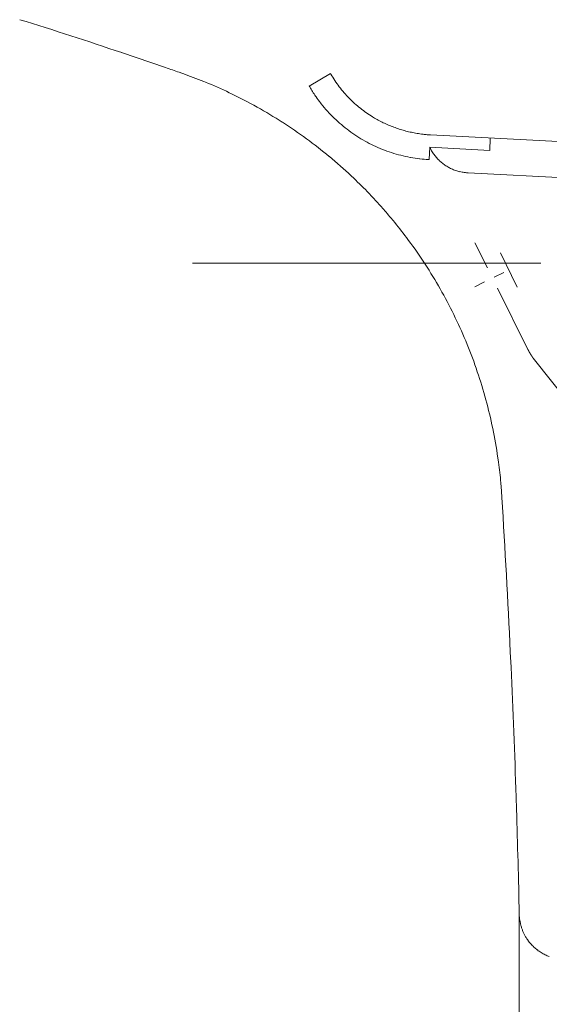
# Model space of a CAD drawing. Units: millimetres. Extents: x 0 to 4200, y 0 to 5940.
# Drawn here: x 805 to 849, y 4785 to 4866 of the extents above; entities that cross this region are included whole.
import ezdxf

# ---------------------------------------------------------------- set-up
doc = ezdxf.new("R2010")
doc.units = ezdxf.units.MM
doc.header["$LTSCALE"] = 3
doc.linetypes.add('HIDDEN', pattern=[9.525, 6.35, -3.175])
doc.linetypes.add('STYLE_13', pattern=[0.590551, 0.295276, -0.295276])
doc.layers.add('MODEL', color=7, linetype='Continuous', lineweight=20)

msp = doc.modelspace()

# ---------------------------------------------------------------- linework, layer by layer
at = {"layer": 'MODEL', "linetype": 'Continuous'}
for p, q in [((817.165, 4861.836), (813.562, 4863.064)), ((830.683, 4861.346), (828.933, 4860.326)), ((830.683, 4861.346), (830.704, 4861.311)), ((820.427, 4860.645), (820.289, 4860.702)), ((828.933, 4860.326), (828.972, 4860.26)), ((831.036, 4860.777), (831.038, 4860.775)), ((831.401, 4860.267), (831.402, 4860.266)), ((822.522, 4859.713), (822.384, 4859.779)), ((829.46, 4859.495), (829.502, 4859.434)), ((831.793, 4859.784), (831.794, 4859.783)), ((832.213, 4859.329), (832.214, 4859.328)), ((824.67, 4858.599), (824.664, 4858.602)), ((829.859, 4858.95), (829.922, 4858.871)), ((832.658, 4858.902), (832.659, 4858.902)), ((833.128, 4858.505), (833.128, 4858.504)), ((830.435, 4858.265), (830.437, 4858.264)), ((830.987, 4857.695), (830.988, 4857.694)), ((834.134, 4857.801), (834.199, 4857.761)), ((826.733, 4857.362), (826.728, 4857.365)), ((831.572, 4857.164), (831.573, 4857.163)), ((835.009, 4857.323), (835.01, 4857.322)), ((835.43, 4857.131), (835.43, 4857.131)), ((835.859, 4856.959), (835.86, 4856.959)), ((836.298, 4856.806), (836.298, 4856.806)), ((836.744, 4856.672), (836.745, 4856.672)), ((837.198, 4856.559), (837.198, 4856.559)), ((837.658, 4856.466), (837.659, 4856.466)), ((838.125, 4856.394), (838.203, 4856.384)), ((838.836, 4856.325), (838.836, 4856.325)), ((838.836, 4856.325), (838.876, 4856.323)), ((838.876, 4856.323), (888.836, 4853.712)), ((843.761, 4856.061), (843.726, 4855.055)), ((828.706, 4856.009), (828.702, 4856.011)), ((838.814, 4855.31), (838.759, 4854.297)), ((838.814, 4855.31), (843.726, 4855.055)), ((838.814, 4855.31), (838.824, 4855.289)), ((830.585, 4854.544), (830.583, 4854.546)), ((834.932, 4855.141), (834.933, 4855.141)), ((835.675, 4854.872), (835.676, 4854.872)), ((836.436, 4854.652), (836.438, 4854.652)), ((837.214, 4854.481), (837.238, 4854.477)), ((838.918, 4855.106), (838.923, 4855.095)), ((839.015, 4854.938), (839.016, 4854.938)), ((839.115, 4854.787), (839.115, 4854.786)), ((839.221, 4854.641), (839.222, 4854.641)), ((839.334, 4854.501), (839.335, 4854.501)), ((837.982, 4854.365), (838.006, 4854.362)), ((838.708, 4854.3), (838.759, 4854.297)), ((839.454, 4854.368), (839.454, 4854.368)), ((839.58, 4854.241), (839.58, 4854.24)), ((832.583, 4852.77), (832.366, 4852.974)), ((840.446, 4853.621), (840.446, 4853.621)), ((840.607, 4853.544), (840.607, 4853.544)), ((840.772, 4853.474), (840.772, 4853.474)), ((840.94, 4853.412), (840.94, 4853.412)), ((841.112, 4853.358), (841.112, 4853.358)), ((841.286, 4853.312), (841.287, 4853.312)), ((841.464, 4853.274), (841.464, 4853.274)), ((841.644, 4853.246), (841.655, 4853.244)), ((841.815, 4853.226), (841.827, 4853.225)), ((841.965, 4853.216), (841.976, 4853.216)), ((841.976, 4853.216), (887.899, 4850.804)), ((834.047, 4851.3), (833.843, 4851.516)), ((835.811, 4849.305), (835.621, 4849.532)), ((837.086, 4847.673), (836.91, 4847.911)), ((843.554, 4845.423), (842.521, 4847.49)), ((844.601, 4846.663), (845.986, 4843.845)), ((839.669, 4843.705), (839.668, 4843.706)), ((846.861, 4838.739), (844.367, 4843.776)), ((840.779, 4841.606), (840.778, 4841.608)), ((841.763, 4839.438), (841.761, 4839.441)), ((847.295, 4838.03), (853.09, 4830.712)), ((842.616, 4837.206), (842.614, 4837.21)), ((843.335, 4834.915), (843.333, 4834.921)), ((843.914, 4832.571), (843.913, 4832.578)), ((844.454, 4829.501), (844.35, 4830.187)), ((844.691, 4827.134), (844.641, 4827.823)), ((844.724, 4826.622), (844.712, 4826.826)), ((844.724, 4826.622), (844.712, 4826.826)), ((845.474, 4812.718), (845.416, 4813.948)), ((845.474, 4812.718), (845.416, 4813.948)), ((845.925, 4801.059), (845.892, 4802.085)), ((845.925, 4801.059), (845.892, 4802.085)), ((846.152, 4755.464), (846.152, 4792.472)), ((846.152, 4792.472), (846.152, 4792.463)), ((846.193, 4791.979), (846.194, 4791.971)), ((846.241, 4791.722), (846.241, 4791.721)), ((846.304, 4791.477), (846.304, 4791.476)), ((846.383, 4791.238), (846.383, 4791.237)), ((846.477, 4791.006), (846.477, 4791.006)), ((846.585, 4790.782), (846.585, 4790.782)), ((846.707, 4790.567), (846.708, 4790.567)), ((846.843, 4790.36), (846.861, 4790.335)), ((847.349, 4789.778), (847.349, 4789.778)), ((847.632, 4789.537), (847.632, 4789.537)), ((847.783, 4789.427), (847.783, 4789.427)), ((847.938, 4789.325), (847.939, 4789.324)), ((848.1, 4789.229), (848.1, 4789.229)), ((848.266, 4789.142), (848.267, 4789.141)), ((848.438, 4789.062), (848.439, 4789.062))]:
    msp.add_line(p, q, dxfattribs=at)
at = {"layer": 'MODEL', "linetype": 'HIDDEN', "ltscale": 1.5}
msp.add_line((819.355, 4845.822), (1649.087, 4845.822), dxfattribs=at)
at = {"layer": 'MODEL', "linetype": 'STYLE_13'}
msp.add_line((842.5, 4843.879), (845.47, 4845.347), dxfattribs=at)
at = {"layer": 'MODEL', "linetype": 'Continuous'}
for centre, radius, start, end in [((725.76, 4605.535), 272.085, 71.17355, 73.02339), ((653.475, 4381.723), 507.25, 71.04121, 71.17355), ((805.381, 4823.966), 39.645, 70.57585, 71.02148), ((805.425, 4824.093), 39.511, 67.90293, 70.57585), ((839.351, 4866.332), 10, 210.14192, 213.74526), ((807.43, 4828.633), 34.551, 64.35231, 67.90293), ((838.268, 4865.679), 10.76, 210.24015, 212.65763), ((839.344, 4866.324), 9.989, 213.74526, 217.32632), ((839.327, 4866.309), 9.967, 217.32632, 220.89463), ((805.584, 4824.436), 39.132, 60.81876, 64.35231), ((840.665, 4867.216), 13.608, 212.65763, 214.56929), ((836.965, 4864.576), 9.063, 214.56929, 218.37393), ((839.324, 4866.304), 9.961, 220.89463, 224.44904), ((839.33, 4866.309), 9.968, 224.44904, 227.98929), ((805.596, 4824.444), 39.12, 57.30409, 60.81876), ((839.364, 4866.348), 12.044, 218.37393, 222.15496), ((839.342, 4866.321), 9.985, 227.98929, 231.51603), ((839.357, 4866.34), 10.01, 231.51603, 235.03039), ((839.382, 4866.362), 12.067, 222.15496, 225.91406), ((839.401, 4866.38), 12.093, 225.91406, 229.65452), ((839.374, 4866.364), 10.039, 235.03039, 238.53487), ((838.142, 4864.204), 7.554, 238.53473, 242.0297), ((805.589, 4824.423), 39.141, 53.8074, 57.30409), ((839.417, 4866.398), 12.117, 229.65452, 233.38069), ((841.691, 4870.886), 15.12, 242.0297, 243.77615), ((838.362, 4864.128), 7.586, 243.77615, 247.26308), ((841.301, 4871.141), 15.19, 247.26308, 249.00695), ((838.593, 4864.08), 7.628, 249.00695, 252.49092), ((839.435, 4866.422), 12.147, 233.38069, 237.09601), ((839.435, 4866.422), 12.147, 237.09773, 240.8112), ((840.894, 4871.373), 15.275, 252.49092, 254.23457), ((838.831, 4864.063), 7.68, 254.23457, 257.71949), ((840.47, 4871.589), 15.382, 257.71949, 259.46455), ((839.076, 4864.081), 7.746, 259.46455, 262.95245), ((839.483, 4866.731), 10.425, 262.95245, 264.69731), ((839.482, 4866.727), 10.422, 264.69731, 266.44276), ((805.566, 4824.384), 39.186, 50.32718, 53.8074), ((839.431, 4866.415), 12.139, 240.81126, 244.52869), ((839.424, 4866.401), 12.123, 244.5271, 248.25091), ((841.761, 4856.678), 3.249, 205.31146, 208.94485), ((805.535, 4824.341), 39.239, 46.86087, 50.32718), ((839.417, 4866.381), 12.102, 248.25091, 251.98796), ((839.411, 4866.358), 12.078, 251.98796, 255.7427), ((839.407, 4866.335), 12.055, 255.7427, 259.5187), ((839.303, 4865.64), 11.352, 259.5187, 263.31804), ((842.081, 4856.841), 3.608, 208.94485, 211.83296), ((842.078, 4856.839), 3.605, 211.83296, 214.70811), ((842.079, 4856.839), 3.606, 214.70811, 217.5698), ((842.083, 4856.842), 3.61, 217.5698, 220.41773), ((842.088, 4856.846), 3.617, 220.41773, 223.25211), ((839.412, 4866.361), 12.082, 263.31804, 266.66125), ((842.095, 4856.852), 3.625, 223.25211, 226.0736), ((842.101, 4856.858), 3.635, 226.0736, 228.88323), ((842.11, 4856.869), 3.649, 228.88323, 231.68106), ((842.115, 4856.875), 3.657, 231.68238, 234.47219), ((842.12, 4856.882), 3.665, 234.47269, 237.25625), ((842.124, 4856.888), 3.672, 237.25597, 240.03529), ((842.127, 4856.894), 3.679, 240.03424, 242.80944), ((842.13, 4856.899), 3.685, 242.80944, 245.58362), ((842.133, 4856.904), 3.69, 245.58362, 248.35871), ((842.135, 4856.909), 3.696, 248.35871, 251.13651), ((842.137, 4856.914), 3.701, 251.13651, 253.91858), ((842.139, 4856.919), 3.707, 253.91858, 256.70628), ((842.141, 4856.926), 3.713, 256.70628, 259.50055), ((842.142, 4856.934), 3.722, 259.50055, 262.30221), ((842.095, 4856.499), 3.284, 262.30221, 265.1108), ((842.147, 4856.969), 3.758, 265.1108, 267.22168), ((812.428, 4831.262), 29.476, 43.40535, 46.86087), ((805.477, 4824.278), 39.324, 41.68023, 43.40535), ((805.458, 4824.261), 39.351, 39.95626, 41.68023), ((813.189, 4830.352), 29.512, 36.5103, 39.95626), ((805.448, 4824.255), 39.362, 33.06261, 36.5092), ((805.506, 4824.293), 39.292, 29.60884, 33.06261), ((805.553, 4824.317), 39.24, 26.14557, 29.60884), ((805.608, 4824.341), 39.18, 22.66896, 26.14557), ((805.66, 4824.359), 39.126, 19.17636, 22.66896), ((805.696, 4824.366), 39.089, 15.6658, 19.17636), ((805.702, 4824.361), 39.084, 12.13639, 15.6658), ((805.665, 4824.345), 39.124, 8.58788, 12.13639), ((822.994, 4826.26), 21.704, 4.12978, 8.58788), ((805.029, 4824.27), 39.765, 3.68498, 4.12978), ((-24.198, 4772.876), 870.583, 2.704035, 3.539425), ((-24.198, 4772.876), 870.583, 2.704035, 3.539425), ((167.316, 4780.69), 678.914, 1.805899, 2.704035), ((167.316, 4780.69), 678.914, 1.805899, 2.704035), ((1.792, 4774.444), 844.552, 1.223107, 1.805899), ((1.792, 4774.444), 844.552, 1.223107, 1.805899), ((850.209, 4792.557), 4.058, 181.32838, 184.75672), ((849.731, 4792.517), 3.579, 184.75672, 188.64375), ((849.917, 4792.537), 3.765, 188.64375, 192.5093), ((849.912, 4792.535), 3.76, 192.5093, 196.35026), ((849.915, 4792.535), 3.763, 196.35026, 200.1651), ((849.922, 4792.537), 3.77, 200.1651, 203.95421), ((849.931, 4792.541), 3.78, 203.95421, 207.71973), ((849.94, 4792.545), 3.79, 207.71973, 211.46495), ((849.948, 4792.55), 3.799, 211.46495, 215.19489), ((849.195, 4791.98), 2.855, 215.19489, 218.91381), ((851.42, 4793.777), 5.716, 218.91381, 220.77211), ((849.256, 4791.911), 2.859, 220.77212, 224.487), ((851.293, 4793.911), 5.713, 224.48675, 226.3462), ((849.32, 4791.844), 2.856, 226.3462, 230.07151), ((851.147, 4794.026), 5.701, 230.07002, 231.93721), ((849.389, 4791.78), 2.849, 231.93721, 235.68238), ((850.987, 4794.122), 5.684, 235.68238, 237.56297), ((849.463, 4791.723), 2.842, 237.56297, 241.33884), ((850.819, 4794.203), 5.669, 241.33884, 243.23676), ((849.545, 4791.676), 2.839, 243.23676, 247.04846), ((850.648, 4794.279), 5.666, 247.04846, 248.96523)]:
    msp.add_arc(centre, radius, start, end, dxfattribs=at)
msp.add_rational_spline([(846.861, 4838.739), (846.899, 4838.666), (846.939, 4838.594), (846.944, 4838.585), (846.949, 4838.575), (846.982, 4838.516), (847.016, 4838.457), (847.051, 4838.399), (847.098, 4838.323), (847.134, 4838.266), (847.17, 4838.21), (847.208, 4838.155), (847.214, 4838.146), (847.22, 4838.137), (847.257, 4838.083), (847.295, 4838.031), (847.295, 4838.03), (847.295, 4838.03)], [1, 0.999897033652, 1, 1, 1, 0.999866026359, 1, 1, 1, 1, 0.999873873274, 1, 1, 1, 0.999935256353, 1, 1, 1], degree=2, knots=[0, 0, 0, 1, 1, 2, 2, 3, 3, 4, 5, 5, 6, 6, 7, 7, 8, 8, 9, 9, 9], dxfattribs=at)

doc.saveas('drawing.dxf')
